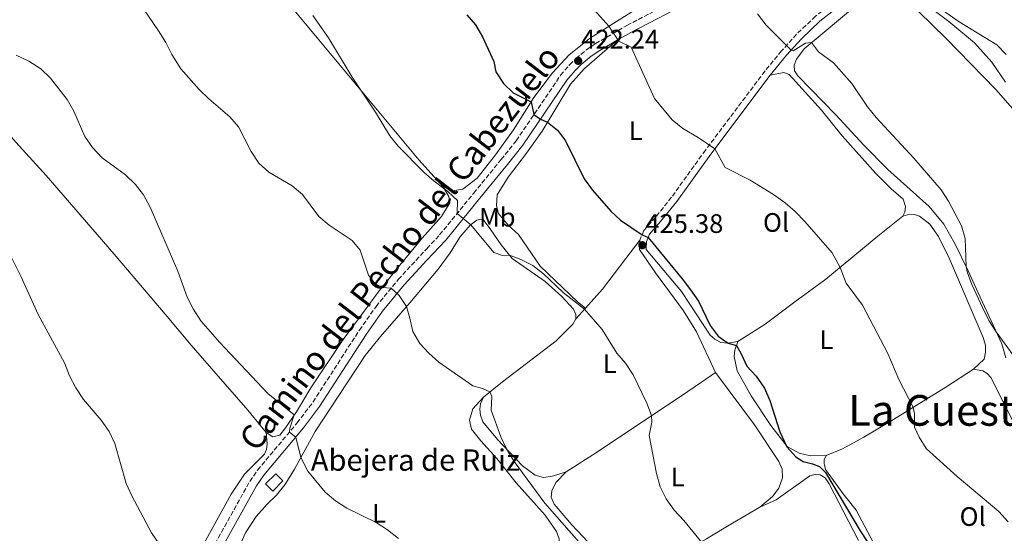
# Model space of a CAD drawing. Units: metres. Extents: x 570207 to 573655, y 4701026 to 4703374.
# Drawn here: x 572237 to 572605, y 4702109 to 4702301 of the extents above; entities that cross this region are included whole.
import ezdxf
from ezdxf.enums import TextEntityAlignment as Align

# ---------------------------------------------------------------- set-up
doc = ezdxf.new("R2010")
doc.units = ezdxf.units.M
doc.header["$MEASUREMENT"] = 0
doc.linetypes.add('DGN Style 3', pattern=[2.435890702152634, 1.739921930109024, -0.6959687720436097])
for name, color, linetype, lineweight in [('Camino', 7, 'DGN Style 3', 0), ('Caseta-cabaña', 1, 'Continuous', 0), ('corral', 7, 'Continuous', 0), ('Cota de punto acotado terreno', 7, 'Continuous', 0), ('Curva de nivel directora', 30, 'Continuous', 30), ('Curva de nivel intermedia', 30, 'Continuous', 0), ('Etiqueta de uso rústico', 92, 'Continuous', 0), ('Línea de cambio de uso (parcela vista)', 92, 'Continuous', 0), ('Margen derecho', 7, 'Continuous', 0), ('Pozo puntual', 7, 'Continuous', 0), ('Punto acotado terreno (símbolo)', 7, 'Continuous', 0), ('Texto de Área (paraje) menor', 7, 'Continuous', 0)]:
    doc.layers.add(name, color=color, linetype=linetype, lineweight=lineweight)
doc.styles.add('Style-Arial', font='arial.ttf')

# ---------------------------------------------------------------- blocks, each defined once
blk = doc.blocks.new('5PATER')
at = {"layer": 'Pozo puntual', "linetype": 'Continuous', "lineweight": 0}
h = blk.add_hatch(color=51, dxfattribs=at)
edge = h.paths.add_edge_path()
edge.add_ellipse((0, 0), major_axis=(-0.1095731443231308, -0.1110710700762829), ratio=0.9994222409660317, start_angle=0, end_angle=360)

msp = doc.modelspace()

# ---------------------------------------------------------------- linework, layer by layer
at = {"layer": 'Camino', "color": 7, "linetype": 'DGN Style 3', "lineweight": 0, "extrusion": (0.004333646317115871, 0.1150083063357507, 0.9933550769907911), "elevation": 543697.4510059563, "flags": 128}
msp.add_lwpolyline([(-395003.5005940623, -4689024.079515131), (-395003.5005940623, -4689020.603972009)], dxfattribs=at)
at = {"layer": 'Camino', "color": 7, "linetype": 'DGN Style 3', "lineweight": 0}
for points in [[(572610.3899999997, 4702365.170000001, 402.8399999999965), (572607.9699999989, 4702361.320000002, 403.229999999996), (572604.909999999, 4702357.62, 403.699999999997), (572598.3299999987, 4702351.580000001, 404.3999999999942), (572593.7100000008, 4702347.62, 405.6100000000008), (572589.3200000009, 4702343.480000001, 406.3800000000049), (572584.9099999986, 4702338.770000001, 407.4600000000065), (572578.659999999, 4702333.130000002, 408.5700000000071), (572571.9899999971, 4702327.99, 409.4700000000012), (572565.1700000019, 4702323.790000001, 409.9900000000054), (572558.0899999987, 4702319.859999999, 410.8600000000005), (572546.6900000015, 4702312.120000001, 412.1900000000023), (572534.6599999995, 4702302.550000002, 413.520000000004), (572527.6200000009, 4702295.820000002, 414.5), (572521.9899999984, 4702289.61, 415.2100000000065), (572515.7499999999, 4702282.010000001, 416.5399999999937), (572493.4800000007, 4702252.420000001, 420.2500000000001), (572480.7899999993, 4702234.740000002, 422.5299999999989), (572474.77, 4702227.290000001, 423.7400000000052), (572470.4299999994, 4702222.26, 424.850000000006), (572468.8799999983, 4702218.699999999, 425.1900000000023)], [(572305.1199999999, 4702096.470000001, 444.3899999999995), (572322.8999999985, 4702128.310000001, 441.5899999999966), (572325.8099999987, 4702132.540000002, 441.3000000000029), (572340.6200000012, 4702150.210000001, 439.6799999999931), (572346.579999998, 4702158.100000001, 439.0099999999947), (572363.9299999997, 4702184.99, 437.1100000000007), (572370.1499999979, 4702193.859999999, 436.2200000000012), (572378.4800000007, 4702203.990000002, 434.4100000000037), (572389.1799999983, 4702215.500000001, 432.2400000000054), (572393.9699999982, 4702220.670000001, 431.2599999999949), (572406.7199999979, 4702236.290000002, 428.7899999999937), (572416.9999999995, 4702248.920000001, 427.1900000000023), (572422.659999999, 4702255.960000002, 426.1399999999994), (572439.2399999974, 4702280.45, 423.2899999999936), (572442.5299999998, 4702284.359999999, 422.6799999999931), (572444.9799999995, 4702286.720000003, 422.2400000000054), (572448.8999999978, 4702289.960000001, 421.520000000004), (572452.3400000001, 4702292.310000001, 420.9499999999971), (572464.0799999969, 4702299.130000002, 419.3099999999977), (572477.3399999982, 4702306.020000001, 417.7799999999989)]]:
    msp.add_polyline3d(points, dxfattribs=at)
at = {"layer": 'Caseta-cabaña', "color": 1, "linetype": 'Continuous', "lineweight": 0}
msp.add_polyline3d([(572335.2999999998, 4702128.480000001, 443.0399999999936), (572331.5199999996, 4702124.689999999, 443.070000000007), (572328.8300000001, 4702127.369999999, 443.9700000000012), (572332.6100000005, 4702131.16, 443.929999999993)], close=True, dxfattribs=at)
msp.add_polyline3d([(572331.5199999996, 4702124.689999999, 443.070000000007), (572328.8300000001, 4702127.369999999, 443.9700000000012), (572332.6100000005, 4702131.16, 443.929999999993), (572335.2999999998, 4702128.480000001, 443.0399999999936), (572331.5199999996, 4702124.689999999, 443.070000000007)], dxfattribs=at)
at = {"layer": 'Curva de nivel directora', "color": 30, "linetype": 'Continuous', "lineweight": 30, "elevation": 425, "flags": 128}
msp.add_lwpolyline([(572404.2099999998, 4702303.130000001), (572407.4199999997, 4702299.300000002), (572409.9799999989, 4702294.920000001), (572414.2500000002, 4702285.560000001), (572415.0599999995, 4702281.800000001), (572417.8600000001, 4702277.410000001), (572421.4499999998, 4702273.930000001), (572428.2299999992, 4702270.560000002), (572429.2899999986, 4702265.75), (572431.7400000006, 4702264.02), (572434.349999999, 4702262.850000001), (572438.0999999996, 4702259.880000004), (572441.1500000008, 4702255.91), (572448.0799999997, 4702241.65), (572451.1399999997, 4702237.440000001), (572458.0199999996, 4702229.570000002), (572461.7099999998, 4702226.2), (572469.7499999999, 4702220.710000001), (572472.0399999986, 4702219.710000002), (572484.8199999994, 4702204.240000002), (572487.9399999997, 4702200.050000001), (572490.879999999, 4702195.800000002), (572495.230000001, 4702186.720000001), (572498.3099999988, 4702182.779999999), (572502.0199999991, 4702180.140000002), (572505.0700000002, 4702179.190000001), (572506.8899999997, 4702176.15), (572508.9300000003, 4702171.539999999), (572512.4899999987, 4702167.75), (572515.5499999986, 4702163.220000002), (572517.6399999986, 4702158.590000001), (572521.3400000001, 4702146.910000003), (572524.0099999988, 4702141.320000002), (572527.3199999991, 4702137.570000002), (572530.0599999995, 4702135.720000001), (572533.5899999988, 4702134.930000002), (572536.1399999993, 4702133.91), (572538.4799999994, 4702131.680000002), (572551.3600000008, 4702109.840000002), (572556.8999999996, 4702101.420000002)], dxfattribs=at)
at = {"layer": 'Curva de nivel intermedia', "color": 30, "linetype": 'Continuous', "lineweight": 0, "flags": 128}
for points, elevation in [([(572283.3700000015, 4702304.960000002), (572288.7699999994, 4702297.09), (572291.4400000006, 4702292.779999999), (572293.7100000015, 4702288.220000001), (572297.1, 4702282.86), (572303.8800000015, 4702275.130000001), (572307.5300000015, 4702271.609999998), (572315.4199999997, 4702264.88), (572318.6800000007, 4702261.099999999), (572323.3700000001, 4702251.909999999), (572326.3099999994, 4702247.509999999), (572330.030000001, 4702244.17), (572338.8200000018, 4702239.079999999), (572342.6200000016, 4702235.82), (572348.7999999997, 4702227.52), (572352.6599999999, 4702224.350000001), (572361.1700000014, 4702218.63), (572364.2800000006, 4702214.899999999), (572367.2800000003, 4702205.579999999), (572369.8900000008, 4702202.310000001), (572372.4099999999, 4702200.99), (572375.7699999994, 4702200.699999999), (572378.7800000003, 4702197.960000001), (572381.5400000006, 4702193.819999999), (572382.8400000016, 4702189.499999999), (572383.9099999999, 4702184.460000001), (572386.5000000005, 4702180.039999999), (572389.9699999995, 4702176.32), (572393.6900000012, 4702172.980000001), (572406.4100000015, 4702164.099999998), (572410.0800000017, 4702163.180000001), (572412.8100000009, 4702161.829999999), (572413.4900000005, 4702160.090000001), (572413.24, 4702154.99), (572416.9200000013, 4702145.01), (572419.0400000003, 4702140.479999999), (572421.85, 4702135.77), (572433.360000001, 4702120.15), (572449.7300000016, 4702101.600000001)], 435.0000000000001), ([(572552.2700000005, 4702194.310000001), (572546.1500000006, 4702202.57), (572543.8799999997, 4702208.46), (572540.870000001, 4702213.949999999), (572530.690000002, 4702225.720000001), (572527.1200000002, 4702229.380000001), (572523.3200000004, 4702232.630000001), (572518.9200000016, 4702235.77), (572510.2100000011, 4702241.149999999), (572500.8200000012, 4702245.959999999), (572496.980000001, 4702252.929999999), (572490.7600000005, 4702257.109999998), (572485.0099999994, 4702260.499999999), (572481.0199999996, 4702263.720000001), (572474.4600000016, 4702271.800000001), (572465.6399999993, 4702291.029999999), (572461.0800000018, 4702293.199999998), (572457.32, 4702298.810000001), (572451.9100000008, 4702304.800000001)], 420.0000000000001), ([(572613.0400000006, 4702169.659999999), (572602.3400000008, 4702184.36), (572599.6100000016, 4702188.550000001), (572597.3099999994, 4702193.220000001), (572593.2700000004, 4702202.119999998), (572591.48, 4702206.789999999), (572591.1100000013, 4702208.829999999), (572590.7100000011, 4702219.27), (572589.3400000011, 4702224.079999999), (572584.4500000004, 4702233.34), (572581.7700000004, 4702237.56), (572571.5600000002, 4702249.470000001), (572557.4299999992, 4702264.699999999), (572554.2000000017, 4702268.640000001), (572548.35, 4702277.410000001), (572541.4000000008, 4702285.17), (572535.7600000014, 4702289.239999999), (572533.2100000011, 4702292.710000001), (572530.92, 4702292.5), (572526.3800000004, 4702289.609999998), (572525.5600000002, 4702289.82), (572516.2500000006, 4702299.26), (572513.0300000019, 4702303.459999999)], 415), ([(572606.0700000012, 4702288.230000001), (572602.5800000001, 4702291.820000002), (572588.5300000019, 4702300.48), (572579.7499999999, 4702306.58)], 410.0000000000001), ([(572346.5399999999, 4702302.82), (572352.3400000002, 4702294.439999999), (572361.2200000007, 4702279.789999999), (572369.910000001, 4702266.630000001), (572375.3200000002, 4702257.819999999), (572378.4200000004, 4702253.900000001), (572388.120000001, 4702244.100000001), (572391.8800000006, 4702240.800000001), (572397.0900000008, 4702236.970000001), (572400.6300000013, 4702233.500000001), (572400.4900000005, 4702228.65), (572405.6400000004, 4702224.449999998), (572414.2100000001, 4702214.039999999), (572417.5600000005, 4702212.99), (572420.130000001, 4702213.02), (572424.350000001, 4702211.509999999), (572428.8200000015, 4702209.159999999), (572432.8, 4702206.100000001), (572440.2200000009, 4702199.039999999), (572448.1900000015, 4702192.789999999), (572454.820000001, 4702185.180000001), (572460.3399999997, 4702176.419999998), (572463.5600000006, 4702172.59), (572466.4599999996, 4702168.269999999), (572471.490000001, 4702157.619999998), (572473.3500000007, 4702152.969999999), (572473.3600000018, 4702150.48), (572472.440000001, 4702145.49), (572475.15, 4702131.34), (572476.5500000014, 4702126.289999999), (572478.7900000011, 4702121.819999999), (572481.7999999997, 4702117.529999998), (572485.4000000006, 4702113.710000001), (572492.0800000015, 4702105.38)], 430), ([(572235.4699999993, 4702288.05), (572240.1299999997, 4702285.699999998), (572244.6500000014, 4702282.92), (572248.220000001, 4702279.42), (572254.5399999999, 4702271.349999999), (572256.9900000019, 4702266.999999999), (572261.1200000002, 4702257.48), (572264.0300000005, 4702253.420000001), (572267.6400000004, 4702249.509999999), (572276.3500000008, 4702243.119999998), (572280.05, 4702239.550000001), (572283.1500000003, 4702235.630000001), (572285.6400000004, 4702231.02), (572295.9000000019, 4702207.060000001), (572299.4300000012, 4702197.349999999), (572301.7500000015, 4702192.92), (572304.5900000001, 4702188.439999999), (572311.5500000004, 4702180.439999999), (572329.6300000009, 4702161.289999999), (572339.5300000004, 4702153.230000001), (572337.8400000007, 4702148.329999999), (572337.7300000011, 4702146.76), (572340.0900000016, 4702144.9), (572342.0000000002, 4702137.24), (572344.6, 4702132.180000001), (572351.0599999995, 4702124.350000001), (572354.9800000022, 4702121.08), (572359.2300000013, 4702118.25), (572370.2100000005, 4702112.899999999), (572374.4300000005, 4702110.220000002), (572378.5099999999, 4702106.929999999)], 440), ([(572292.0599999996, 4702100.330000001), (572286.0800000007, 4702109.059999999), (572278.7800000005, 4702122.890000001), (572276.6200000013, 4702127.59), (572272.4100000003, 4702142.550000001), (572270.2100000008, 4702147.039999999), (572267.2800000004, 4702151.319999999), (572260.670000001, 4702158.970000001), (572257.7200000006, 4702163.380000001), (572255.4100000015, 4702167.810000001), (572253.5400000007, 4702172.789999999), (572243.7000000015, 4702190.84), (572237.1700000003, 4702205.17), (572230.2800000014, 4702218.920000001)], 445), ([(572606.770000001, 4702113.16), (572603.2700000006, 4702117.01), (572587.7200000006, 4702130.11), (572576.1600000003, 4702140.67), (572573.4900000013, 4702144.869999999), (572571.7400000012, 4702148.619999999), (572571.7300000022, 4702153.689999999), (572571.3099999997, 4702156.149999999), (572565.9100000019, 4702166.55), (572561.7900000003, 4702176.26), (572552.2700000005, 4702194.310000001)], 420.0000000000001)]:
    msp.add_lwpolyline(points, dxfattribs=dict(at, elevation=elevation))
at = {"layer": 'Línea de cambio de uso (parcela vista)', "color": 92, "linetype": 'Continuous', "lineweight": 0, "extrusion": (0.1106418591744763, 0.12233571419653, 0.9863023633908824), "elevation": 639006.9530972283, "flags": 128}
msp.add_lwpolyline([(2729527.524060652, -3818327.666835513), (2729527.524060652, -3818333.244370811)], dxfattribs=at)
at = {"layer": 'Línea de cambio de uso (parcela vista)', "color": 92, "linetype": 'Continuous', "lineweight": 0}
for points in [[(572395.2699999996, 4702238.710000001, 429.8899999999995), (572386.1500000004, 4702248.75, 429.7899999999936), (572336.2800000003, 4702308.869999999, 430.2599999999948), (572326.54, 4702320.970000001, 430.1600000000035), (572304.2800000003, 4702347.689999999, 429.5099999999948), (572294.7199999997, 4702360.039999999, 429.1399999999995), (572284.6299999999, 4702373.210000001, 429.5099999999948), (572263.2999999998, 4702399.390000001, 429.6999999999971), (572232.4800000004, 4702436.02, 429.7299999999959), (572220.9800000004, 4702450.41, 429.5800000000018), (572210.4500000002, 4702463.859999999, 429.5500000000029), (572187.3600000005, 4702492.17, 429.9499999999971), (572175.0999999996, 4702507.720000001, 430.070000000007), (572158.4199999999, 4702528.529999999, 431.1199999999953), (572140.2199999997, 4702551.84, 431.3699999999953), (572131.3600000005, 4702562.9, 430.8699999999953)], [(572605.7800000003, 4702277.91, 410.3899999999995), (572600.6500000004, 4702285.390000001, 410.2400000000052), (572594.2300000004, 4702292.57, 410.179999999993), (572584.5899999999, 4702300.640000001, 410.0500000000029), (572575.6699999999, 4702307.289999999, 410.0800000000018), (572571.3799999999, 4702311.75, 410.179999999993), (572570.1299999999, 4702315.75, 410.0800000000018), (572570.7599999999, 4702319.310000001, 409.8999999999942), (572575.0300000003, 4702323.869999999, 409.3699999999953), (572588.2199999997, 4702334.380000001, 407.9799999999959), (572591.25, 4702336.460000001, 407.7400000000052), (572593.4400000004, 4702336.58, 407.7100000000065), (572595.7400000002, 4702335.680000001, 407.6699999999983), (572599.4000000004, 4702331.859999999, 407.6399999999995), (572603.4800000004, 4702326.380000001, 407.7400000000052), (572609.0199999996, 4702321.140000001, 407.9199999999983)], [(572605.9699999997, 4702174.65, 415.0599999999977), (572604.4199999999, 4702179.859999999, 415.0599999999977), (572595.5599999996, 4702199.02, 414.8099999999977), (572591.9100000003, 4702207.220000001, 414.9600000000065), (572586.9699999997, 4702217.140000001, 415.179999999993), (572582.6799999997, 4702224.630000001, 415.3699999999953), (572577.25, 4702231.350000001, 415.2700000000041), (572561.7300000004, 4702245.220000001, 415.5800000000018), (572552.75, 4702254.220000001, 415.8000000000029), (572542.2999999998, 4702265.65, 415.7400000000052), (572528.0899999999, 4702280.27, 415.6100000000006), (572526.7999999998, 4702282.07, 415.5500000000029), (572526.7100000001, 4702284.300000001, 415.4900000000052), (572527.5499999998, 4702286.529999999, 415.3999999999942), (572530.4400000004, 4702290.4, 415.2700000000041), (572550.7400000002, 4702307.359999999, 413.2700000000041), (572555.6200000001, 4702310.32, 412.9600000000065), (572558.3600000005, 4702311.100000001, 412.8600000000006), (572563.3600000005, 4702311.34, 412.5899999999965), (572565.5599999996, 4702310.91, 412.5200000000041), (572568.2000000002, 4702309.390000001, 412.5200000000041), (572583.4299999997, 4702294.32, 412.3399999999965), (572602.1699999999, 4702275.09, 412.179999999993), (572612.8799999999, 4702262.84, 411.9700000000012)], [(572395.2699999996, 4702238.710000001, 429.8899999999995), (572398.6200000001, 4702237.210000001, 429.8500000000058), (572402.6900000004, 4702237.789999999, 429.6999999999971), (572407.9800000004, 4702241.970000001, 428.7700000000041), (572414.8700000001, 4702250.720000001, 427.5399999999936), (572421.6100000005, 4702260.060000001, 426.2400000000052), (572429.1900000004, 4702272.08, 424.820000000007), (572436.2400000002, 4702281.430000001, 423.5500000000029), (572442.5199999996, 4702288.119999999, 422.2200000000012), (572450.4100000003, 4702294.52, 420.8999999999942), (572466.5999999996, 4702304.57, 418.8000000000029), (572467.75, 4702306.130000001, 418.6999999999971), (572467.6699999999, 4702307.680000001, 418.6100000000006)], [(572448.6200000001, 4702193.27, 429.8899999999995), (572445.6299999999, 4702195.609999999, 429.7100000000065), (572431.6200000001, 4702208.970000001, 429.2400000000052), (572423.54, 4702220.83, 428.8699999999953), (572419.5700000003, 4702224.359999999, 428.7799999999989), (572416.0300000003, 4702228.74, 428.6199999999953), (572415.2800000003, 4702231.539999999, 428.4400000000023), (572415.5700000003, 4702235.680000001, 428.1000000000058), (572419.6600000003, 4702242.279999999, 427.4799999999959), (572426.5300000003, 4702251.26, 426.2200000000012), (572432.3600000005, 4702259.550000001, 425.3800000000047), (572442.9900000002, 4702277.189999999, 423.3399999999965), (572448.2300000004, 4702283.060000001, 422.5099999999948), (572460.4800000004, 4702293.57, 420.0200000000041)], [(572567.3499999996, 4702227.710000001, 417.6499999999942), (572568.1399999997, 4702229.24, 417.5899999999965), (572568.3300000001, 4702231.310000001, 417.5599999999977), (572567.5499999998, 4702234.109999999, 417.5599999999977), (572563.0300000003, 4702237.91, 417.5599999999977), (572557.3300000001, 4702243.680000001, 417.5599999999977), (572544.6799999997, 4702257.800000001, 417.2799999999988), (572536.9000000004, 4702267.34, 417.2200000000012), (572524.8499999996, 4702280.689999999, 416.6300000000047), (572522.7999999998, 4702281.560000001, 416.4199999999983), (572517.7100000001, 4702280.470000001, 416.5399999999936)], [(572218.0800000001, 4702275.449999999, 442.6399999999995), (572225.8399999999, 4702266.17, 443.1300000000047), (572235.2800000003, 4702255.460000001, 443.0099999999948), (572246.5999999996, 4702242.859999999, 442.5099999999948), (572272.1699999999, 4702213.4, 442.0200000000041), (572291.9199999999, 4702190.08, 441.2200000000012), (572300.9299999997, 4702179.33, 441.429999999993), (572322.1699999999, 4702154.980000001, 440.9700000000012), (572329.0499999998, 4702146.609999999, 440.7200000000012)], [(572329.0499999998, 4702146.609999999, 440.7200000000012), (572331.5700000003, 4702145.07, 440.6000000000058), (572334.1600000003, 4702145.600000001, 440.4499999999971), (572336.2199999997, 4702148.34, 440.320000000007), (572340.3399999999, 4702154.42, 439.9199999999983), (572345.7400000002, 4702163.390000001, 439.1199999999953), (572357.8799999999, 4702181.439999999, 437.9400000000023), (572364.7000000002, 4702190.730000001, 436.929999999993), (572370.9500000002, 4702199.189999999, 435.320000000007), (572379.1200000001, 4702209.27, 433.5299999999989), (572387.4699999997, 4702219.430000001, 431.9499999999971), (572394.6500000004, 4702227.550000001, 430.6900000000023), (572397.7300000004, 4702232.720000001, 430.4100000000035), (572397.3600000005, 4702235.029999999, 430.3800000000047), (572395.2699999996, 4702238.710000001, 429.8899999999995)], [(572318.2400000002, 4702102.34, 443.0099999999948), (572321.2999999998, 4702109.050000001, 442.5399999999936), (572325.2599999999, 4702115.130000001, 441.9600000000065), (572329.4600000001, 4702119.82, 441.5599999999977), (572332.9299999997, 4702123.140000001, 441.1199999999953), (572336, 4702127.100000001, 440.8800000000047), (572339.6200000001, 4702132.960000001, 440.2899999999936), (572347.4299999997, 4702147.050000001, 439.3300000000018), (572359.3499999996, 4702165.25, 438.4100000000035), (572366.04, 4702175.470000001, 437.3899999999995), (572371.7800000003, 4702182.560000001, 436.6199999999953), (572382.7800000003, 4702195.25, 434.7899999999936), (572393.4500000002, 4702207.810000001, 432.4199999999983), (572397.8799999999, 4702213.9, 431.3000000000029), (572401.5599999996, 4702219.810000001, 430.5299999999989), (572405.4299999997, 4702224.279999999, 430.0099999999948), (572407.8700000001, 4702226.230000001, 429.9100000000035), (572409.3200000003, 4702226.619999999, 429.8500000000058), (572410.25, 4702226.390000001, 429.7899999999936), (572413.2000000002, 4702222.539999999, 429.7299999999959), (572416.9800000004, 4702216.960000001, 429.9799999999959), (572421.0899999999, 4702211.82, 430.0099999999948), (572433.4900000002, 4702203.17, 430.25), (572439.6699999999, 4702197.529999999, 430.4700000000012), (572444.0499999998, 4702192.800000001, 430.6199999999953), (572445, 4702190.890000001, 430.6900000000023), (572444.9299999997, 4702189.189999999, 430.8099999999977)], [(572505.6500000004, 4702180.74, 424.8800000000047), (572515.8600000005, 4702187.26, 423.9499999999971), (572526.9400000004, 4702195.65, 422.5), (572538.5099999999, 4702204.039999999, 420.7100000000065), (572558.0499999998, 4702220.15, 418.1199999999953), (572567.3499999996, 4702227.710000001, 417.6499999999942)], [(572567.3499999996, 4702227.710000001, 417.6499999999942), (572570, 4702228.42, 417.6499999999942), (572571.7000000002, 4702228.289999999, 417.6499999999942), (572573.6200000001, 4702227.630000001, 417.6199999999953), (572577.4900000002, 4702224.689999999, 417.3099999999977), (572580.79, 4702220.060000001, 417.3399999999965), (572584.9100000003, 4702211.65, 417.3099999999977), (572597.4100000003, 4702182.180000001, 417.1900000000023), (572598.3099999996, 4702179.41, 417.1900000000023), (572598.3099999996, 4702176.689999999, 417.2200000000012), (572597.8200000003, 4702174.119999999, 417.3399999999965), (572593.8499999996, 4702170.369999999, 417.5299999999988)], [(572448.6200000001, 4702193.27, 429.8899999999995), (572454.9900000002, 4702200.310000001, 428.3099999999977), (572463.7100000001, 4702211.789999999, 426.5800000000018), (572468.8799999999, 4702218.699999999, 425.1900000000023)], [(572497.2300000004, 4702169.109999999, 428.1499999999942), (572490.1200000001, 4702184.4, 427.7200000000012), (572485.2699999996, 4702192.220000001, 427.4700000000012), (572474.8099999996, 4702206.430000001, 426.8600000000006), (572468.75, 4702215.25, 425.5899999999965)], [(572471.25, 4702215.16, 425.5899999999965), (572484.4800000004, 4702199.449999999, 425.3099999999977), (572495.2800000003, 4702183.119999999, 425.2200000000012), (572497.0300000003, 4702181.560000001, 425.1900000000023), (572499.2300000004, 4702180.390000001, 425.1000000000058), (572501.8300000001, 4702180.109999999, 425.0099999999948), (572505.6500000004, 4702180.74, 424.8800000000047)], [(572444.9299999997, 4702189.189999999, 430.8099999999977), (572443.7800000003, 4702187.26, 430.929999999993), (572437.5899999999, 4702180.980000001, 431.6699999999983), (572417.5099999999, 4702165.66, 434.2700000000041), (572410.3600000005, 4702159.82, 435.3800000000047)], [(572538.7400000002, 4702138.029999999, 424.1999999999971), (572532.8099999996, 4702137.859999999, 424.5099999999948), (572528.6200000001, 4702138.92, 424.6999999999971), (572524.1100000005, 4702141.430000001, 424.9400000000023), (572517.9299999997, 4702149.32, 425.4400000000023), (572510.5700000003, 4702160.350000001, 425.3699999999953), (572505.3600000005, 4702169.77, 425.4100000000035), (572504.2999999998, 4702175.100000001, 425.2200000000012), (572504.4299999997, 4702177.52, 425.1300000000047), (572505.6500000004, 4702180.74, 424.8800000000047)], [(572441.3700000001, 4702131.970000001, 433.679999999993), (572451.3600000005, 4702138.300000001, 432.5399999999936), (572484.5099999999, 4702160.430000001, 428.7100000000065), (572492.0499999998, 4702165.52, 428.1199999999953), (572497.2300000004, 4702169.109999999, 428.1499999999942)], [(572497.2300000004, 4702169.109999999, 428.1499999999942), (572511.7999999998, 4702149.550000001, 427.7799999999989), (572520.9600000001, 4702135.82, 427.75), (572522.2300000004, 4702132.960000001, 427.6900000000023), (572522.3600000005, 4702129.720000001, 427.6600000000035), (572521.0199999996, 4702125.810000001, 427.6900000000023), (572518.6500000004, 4702122.730000001, 427.6600000000035), (572513.8799999999, 4702118.619999999, 427.6000000000058)], [(572593.8499999996, 4702170.369999999, 417.5299999999988), (572583.4299999997, 4702163.630000001, 418.4900000000052), (572563.8700000001, 4702151.560000001, 420.929999999993), (572552.8300000001, 4702144.9, 422.4700000000012), (572544.7599999999, 4702140.57, 423.7100000000065), (572538.7400000002, 4702138.029999999, 424.1999999999971)], [(572639.6900000004, 4702097.66, 419.0099999999948), (572640.7100000001, 4702099.430000001, 419.0099999999948), (572640.8700000001, 4702101.869999999, 419.0099999999948), (572640.1399999997, 4702105.699999999, 418.9199999999983), (572637.8099999996, 4702109.930000001, 418.8899999999995), (572629.2199999997, 4702122.550000001, 418.6699999999983), (572626.4000000004, 4702125.76, 418.6999999999971), (572620.0999999996, 4702130.619999999, 418.8899999999995), (572617.7800000003, 4702133.41, 418.8300000000018), (572611.4600000001, 4702145.220000001, 418.179999999993), (572600.3099999996, 4702167.230000001, 417.7799999999988), (572598.9699999997, 4702168.699999999, 417.7799999999988), (572597.3799999999, 4702169.76, 417.7100000000065), (572593.8499999996, 4702170.369999999, 417.5299999999988)], [(572410.3600000005, 4702159.82, 435.3800000000047), (572406.3600000005, 4702155.51, 436.0599999999977), (572405.2100000001, 4702151.27, 436.4600000000065), (572405.9600000001, 4702147.91, 436.7700000000041), (572409.3499999996, 4702143.5, 436.9600000000065), (572415.3300000001, 4702136.9, 436.7400000000052), (572422.6699999999, 4702127.850000001, 436.5200000000041), (572433.54, 4702115.689999999, 436.2799999999989), (572437.7199999997, 4702109.59, 436.2799999999989), (572438.7100000001, 4702106.859999999, 436.3699999999953), (572438.9000000004, 4702104.539999999, 436.3699999999953), (572436.9299999997, 4702100.930000001, 436.429999999993)], [(572410.3600000005, 4702159.82, 435.3800000000047), (572409.2699999996, 4702157.369999999, 435.4100000000035), (572409.0499999998, 4702155.359999999, 435.4100000000035), (572409.2300000004, 4702153.140000001, 435.4100000000035), (572410.1600000003, 4702150.65, 435.3500000000058), (572415.6799999997, 4702144.039999999, 435.1300000000047), (572424.9699999997, 4702134.210000001, 434.7599999999948), (572429.7100000001, 4702130.720000001, 434.3899999999995), (572432.8399999999, 4702129.83, 434.0500000000029), (572436.2599999999, 4702130.27, 433.9600000000065), (572441.3700000001, 4702131.970000001, 433.679999999993)], [(572329.0499999998, 4702146.609999999, 440.7200000000012), (572329.3799999999, 4702142.350000001, 440.6900000000023), (572329.1600000003, 4702140.310000001, 440.6900000000023), (572328.3499999996, 4702138.51, 440.7799999999989), (572320.9199999999, 4702131.09, 441.7100000000065), (572315.9299999997, 4702123.51, 442.4499999999971), (572298.2999999998, 4702091.619999999, 445.3600000000006), (572278.0800000001, 4702060.949999999, 449.5899999999965), (572271.5, 4702052.25, 450.7299999999959), (572269.1200000001, 4702048.26, 451.1900000000023), (572268.9100000003, 4702042.76, 451.3800000000047), (572268.1699999999, 4702038.33, 451.75), (572264.04, 4702030.77, 452.2100000000065), (572257.4000000004, 4702019.470000001, 453.2299999999959), (572250.9600000001, 4702009.59, 454.0899999999965), (572246.4600000001, 4702000.02, 454.7100000000065), (572242.5199999996, 4701989.869999999, 455.7599999999948), (572236.5300000003, 4701973.789999999, 456.7799999999989), (572231.5199999996, 4701958.680000001, 458.1100000000006), (572226.2599999999, 4701943.140000001, 458.9700000000012), (572222.4800000004, 4701933.33, 459.7100000000065), (572220.0700000003, 4701928.91, 459.75), (572217.0899999999, 4701927.51, 459.929999999993), (572214.5800000001, 4701928.369999999, 459.929999999993)], [(572538.7400000002, 4702138.029999999, 424.1999999999971), (572537.9800000004, 4702136.350000001, 424.4499999999971), (572537.9699999997, 4702134.99, 424.4499999999971), (572538.4900000002, 4702132.77, 424.4499999999971), (572545.0599999996, 4702123.680000001, 423.9799999999959), (572549.8899999997, 4702117.560000001, 423.5200000000041), (572557.4800000004, 4702103.17, 423.5800000000018), (572560.7800000003, 4702098.539999999, 423.3999999999942), (572563.1299999999, 4702093.600000001, 423.4600000000065), (572566.1699999999, 4702082.58, 423.3999999999942), (572567.9500000002, 4702078.310000001, 423.3099999999977), (572573.6299999999, 4702068.58, 423.429999999993), (572575.9900000002, 4702067.100000001, 423.3999999999942), (572578.9000000004, 4702067.230000001, 423.2700000000041)], [(572465.5999999996, 4702090.600000001, 433.1900000000023), (572463.8799999999, 4702090.33, 433.2200000000012), (572461.9199999999, 4702090.859999999, 433.25), (572451.7000000002, 4702103.279999999, 433.3399999999965), (572443.5, 4702112.039999999, 433.679999999993), (572436.8600000005, 4702119.779999999, 434.0200000000041), (572435.6799999997, 4702122.359999999, 433.929999999993), (572435.9299999997, 4702124.83, 433.929999999993), (572437.4400000004, 4702127.880000001, 433.8999999999942), (572441.3700000001, 4702131.970000001, 433.679999999993)], [(572513.8799999999, 4702118.619999999, 427.6000000000058), (572519.9299999997, 4702121.439999999, 427.3500000000058), (572532.6100000005, 4702130.439999999, 426.3000000000029), (572534.5199999996, 4702130.859999999, 426.1499999999942), (572536.4000000004, 4702130.76, 426.0800000000018), (572538.2699999996, 4702129.640000001, 426.0500000000029), (572539.7800000003, 4702127.369999999, 426.0500000000029), (572550.7599999999, 4702106.220000001, 425.9900000000052)], [(572513.8799999999, 4702118.619999999, 427.6000000000058), (572503.5700000003, 4702112.630000001, 428.4900000000052), (572493.8499999996, 4702106.789999999, 429.7299999999959), (572471.4299999997, 4702094.100000001, 432.7899999999936), (572465.5999999996, 4702090.600000001, 433.1900000000023)]]:
    msp.add_polyline3d(points, dxfattribs=at)
at = {"layer": 'Margen derecho', "color": 7, "linetype": 'Continuous', "lineweight": 0}
for points in [[(572460.4800000006, 4702293.570000002, 420.0200000000042), (572465.5199999987, 4702296.510000001, 419.3099999999977), (572478.7499999988, 4702303.37, 417.7799999999989), (572498.1499999978, 4702313.910000001, 415.820000000007), (572515.0599999992, 4702322.410000001, 413.3500000000059), (572527.3199999991, 4702327.619999999, 411.6199999999954), (572546.1999999997, 4702333.790000001, 409.8399999999965), (572562.4299999994, 4702339.020000001, 407.8899999999995), (572570.8999999985, 4702342.470000003, 407.2299999999959), (572575.4600000004, 4702344.680000001, 407.0000000000001), (572581.6099999995, 4702347.880000002, 406.229999999996), (572603.2600000016, 4702360.57, 403.5200000000041), (572610.3899999997, 4702365.170000001, 402.8399999999965)], [(572612.6200000005, 4702362.560000002, 402.820000000007), (572611.4800000004, 4702362.2, 403), (572609.9999999985, 4702359.850000001, 403.229999999996), (572606.7300000007, 4702355.890000002, 403.699999999997), (572599.9899999973, 4702349.710000002, 404.3999999999942), (572595.3799999983, 4702345.76, 405.6100000000008), (572591.089999999, 4702341.710000004, 406.3800000000049), (572586.6599999988, 4702336.980000001, 407.4600000000065), (572580.2600000016, 4702331.210000002, 408.5700000000071), (572573.4099999986, 4702325.930000001, 409.4700000000012), (572566.4299999981, 4702321.630000002, 409.9900000000054), (572559.3999999985, 4702317.730000001, 410.8600000000005), (572548.1800000002, 4702310.100000001, 412.1900000000023), (572536.3000000002, 4702300.67, 413.520000000004), (572529.4099999992, 4702294.070000002, 414.5), (572523.8900000004, 4702287.970000002, 415.2100000000065), (572517.7100000001, 4702280.470000001, 416.5399999999937)], [(572307.7500000006, 4702095.02, 444.3899999999995), (572325.4499999988, 4702126.720000002, 441.5899999999966), (572328.1999999981, 4702130.720000003, 441.3000000000029), (572342.9699999981, 4702148.34, 439.6799999999931), (572349.0399999989, 4702156.380000004, 439.0099999999947), (572366.4200000019, 4702183.32, 437.1100000000007), (572372.5399999997, 4702192.050000002, 436.2200000000012), (572380.7399999984, 4702202.020000001, 434.4100000000037), (572389.2399999986, 4702211.170000001, 432.6799999999931), (572396.239999997, 4702218.699999999, 431.2599999999949), (572409.0399999978, 4702234.390000002, 428.7899999999937), (572419.3199999997, 4702247.03, 427.1900000000023), (572425.1400000001, 4702254.280000002, 426.1399999999994), (572441.6299999991, 4702278.640000002, 423.2899999999936), (572444.7299999993, 4702282.310000001, 422.6799999999931), (572446.98, 4702284.480000001, 422.2400000000054), (572450.7100000005, 4702287.560000001, 421.520000000004), (572453.9400000004, 4702289.770000001, 420.9499999999971), (572460.4800000006, 4702293.570000002, 420.0200000000042)], [(572517.7100000001, 4702280.470000001, 416.5399999999937), (572495.4899999979, 4702250.939999999, 420.2500000000001), (572482.780000001, 4702233.220000001, 422.5299999999989), (572476.6900000002, 4702225.690000001, 423.7400000000052), (572472.5700000006, 4702220.920000001, 424.850000000006), (572471.3599999992, 4702218.140000001, 425.1900000000023), (572471.2499999997, 4702215.160000001, 425.5899999999966)]]:
    msp.add_polyline3d(points, dxfattribs=at)

# ---------------------------------------------------------------- block references
at = {"layer": 'Punto acotado terreno (símbolo)', "color": 7, "linetype": 'Continuous', "lineweight": 0, "xscale": 10, "yscale": 10, "zscale": 10}
for p in [(572445.8299999967, 4702285.880000002, 422.2400000000057), (572469.8700000006, 4702216.800000002, 425.3800000000052)]:
    msp.add_blockref('5PATER', p, dxfattribs=at)

# ---------------------------------------------------------------- texts
at = {"color": 7, "linetype": 'Continuous', "lineweight": 0, "style": 'Style-Arial'}
msp.add_text('Camino del Pecho del Cabezuelo', height=9, rotation=52.36999000000001, dxfattribs=at).set_placement((572382.5193749588, 4702213.064726411, 438.1199999999953), align=Align.CENTER)
at = {"layer": 'corral', "color": 7, "linetype": 'Continuous', "lineweight": 0, "style": 'Style-Arial'}
msp.add_text('Abejera de Ruiz', height=8, dxfattribs=at).set_placement((572345.7199999979, 4702132.32, 439.9400000000023))
at = {"layer": 'Cota de punto acotado terreno', "color": 7, "linetype": 'Continuous', "lineweight": 0, "style": 'Style-Arial'}
for s, p in [('422.24', (572446.9899999994, 4702290.49, 422.2400000000052)), ('425.38', (572471.0199999999, 4702221.41, 425.3800000000047))]:
    msp.add_text(s, height=7.000000000000002, dxfattribs=at).set_placement(p)
at = {"layer": 'Etiqueta de uso rústico', "color": 92, "linetype": 'Continuous', "lineweight": 0, "style": 'Style-Arial'}
for s, p in [('L', (572467.3614203775, 4702259.690010001, 421.7799999999989)), ('Mb', (572415.5502462428, 4702227.300010001, 429.0800000000018)), ('Ol', (572519.9446334373, 4702225.330010002, 421.0099999999948)), ('L', (572538.7514203792, 4702181.37001, 422.1000000000058)), ('L', (572457.6814203791, 4702172.470010001, 430.570000000007)), ('L', (572483.0914203788, 4702130.020010002, 429.6600000000035)), ('L', (572371.3214203784, 4702116.330010001, 439.7899999999936)), ('Ol', (572593.5446334396, 4702115.160010002, 420.7899999999936))]:
    msp.add_text(s, height=7.000000000000002, dxfattribs=at).set_placement(p, align=Align.MIDDLE_CENTER)
at = {"layer": 'Texto de Área (paraje) menor', "color": 7, "linetype": 'Continuous', "lineweight": 0, "style": 'Style-Arial'}
msp.add_text('La Cuesta', height=11.5, dxfattribs=at).set_placement((572582.5269639132, 4702154.930010001, 420.6000000000058), align=Align.MIDDLE_CENTER)

doc.saveas('drawing.dxf')
